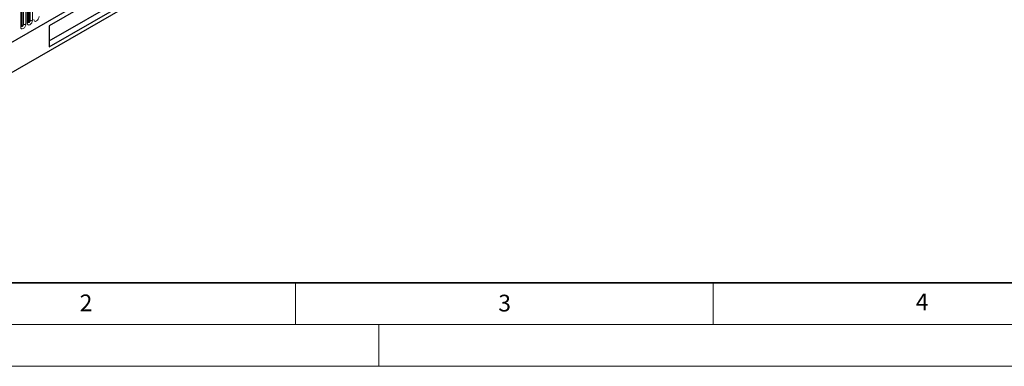
# Model space of a CAD drawing. Units: millimetres. Extents: x 0 to 420, y 0 to 297.
# Drawn here: x 82 to 200, y 0 to 41 of the extents above; entities that cross this region are included whole.
import ezdxf

# ---------------------------------------------------------------- set-up
doc = ezdxf.new("R2010")
doc.units = ezdxf.units.MM
doc.styles.add('SLDTEXTSTYLE0', font='TXT', dxfattribs={"width": 0.605})

msp = doc.modelspace()

# ---------------------------------------------------------------- linework, layer by layer
at = {"color": 7, "linetype": 'Continuous', "lineweight": 25}
for p, q in [((62.8351, 28.25), (195.4267, 104.7935)), ((199.8416, 103.7167), (58.4202, 22.0759)), ((102.0261, 50.2702), (85.5265, 40.7452)), ((101.4095, 49.9142), (85.5265, 40.7451)), ((85.5265, 38.9259), (101.4095, 48.095)), ((85.5265, 38.2139), (102.0261, 47.739)), ((82.2023, 40.7147), (82.2023, 44.9607)), ((82.9872, 41.1678), (82.9872, 45.4138)), ((85.5265, 40.7452), (85.5265, 38.2139))]:
    msp.add_line(p, q, dxfattribs=at)
at = {"color": 8, "linetype": 'Continuous', "lineweight": 18}
for p, q in [((62.8351, 28.25), (195.4267, 104.7935)), ((82.1144, 40.5923), (82.1144, 44.8383)), ((82.2179, 40.8153), (82.2179, 45.0613)), ((82.3593, 40.8969), (82.3593, 45.143)), ((82.4559, 40.9119), (82.4559, 45.1579)), ((82.7457, 45.2027), (82.7457, 40.9567)), ((82.8993, 41.0454), (82.8993, 45.2914)), ((83.0028, 41.2684), (83.0028, 45.5144)), ((83.1442, 41.3501), (83.1442, 45.5961)), ((83.2408, 41.365), (83.2408, 45.611)), ((83.5306, 45.6558), (83.5306, 41.4098))]:
    msp.add_line(p, q, dxfattribs=at)
at = {"color": 7, "linetype": 'Continuous', "lineweight": 35}
msp.add_line((20, 10), (415, 10), dxfattribs=at)
at = {"color": 7, "linetype": 'Continuous', "lineweight": 18}
for p, q in [((115, 10), (115, 5)), ((165, 10), (165, 5)), ((15, 5), (415, 5)), ((125, 5), (125, 0)), ((0, 0), (420, 0))]:
    msp.add_line(p, q, dxfattribs=at)
at = {"color": 8, "linetype": 'Continuous', "lineweight": 18, "flags": 128}
for points in [[(83.5306, 41.4098), (83.5066, 41.2565), (83.4382, 41.0987), (83.3357, 40.9606), (83.2149, 40.8631), (83.0942, 40.8211), (82.9917, 40.841), (82.9233, 40.9197), (82.8993, 41.0454)], [(82.9856, 41.1633), (82.987, 41.1601), (83.0156, 41.1272), (83.0584, 41.1189), (83.1089, 41.1365), (83.1594, 41.1772), (83.2022, 41.2349), (83.2308, 41.3009), (83.2408, 41.365)], [(83.0028, 41.2684), (82.9942, 41.2627), (82.9872, 41.2567)], [(83.1442, 41.3501), (83.1389, 41.3157), (83.1235, 41.2804), (83.1006, 41.2494), (83.0735, 41.2276), (83.0465, 41.2182), (83.0235, 41.2226), (83.0082, 41.2403), (83.0028, 41.2684)], [(84.3155, 41.8629), (84.2915, 41.7096), (84.223, 41.5518), (84.1206, 41.4137), (83.9998, 41.3162), (83.879, 41.2742), (83.7766, 41.2941), (83.7082, 41.3728), (83.6842, 41.4985)], [(82.7457, 40.9567), (82.7217, 40.8033), (82.6533, 40.6456), (82.5509, 40.5075), (82.4301, 40.41), (82.3093, 40.368), (82.2069, 40.3879), (82.1384, 40.4666), (82.1144, 40.5923)], [(82.2007, 40.7102), (82.2021, 40.707), (82.2307, 40.6741), (82.2735, 40.6658), (82.324, 40.6833), (82.3745, 40.7241), (82.4173, 40.7818), (82.4459, 40.8478), (82.4559, 40.9119)], [(82.2179, 40.8153), (82.2093, 40.8096), (82.2023, 40.8036)], [(82.3593, 40.8969), (82.354, 40.8626), (82.3386, 40.8273), (82.3157, 40.7963), (82.2886, 40.7745), (82.2616, 40.7651), (82.2386, 40.7695), (82.2233, 40.7872), (82.2179, 40.8153)]]:
    msp.add_lwpolyline(points, dxfattribs=at)
at = {"color": 8, "linetype": 'Continuous', "lineweight": 18}
for centre, radius, start, end in [((83.2148, 41.2137), 0.1535, 80.228903, 117.357175), ((83.319, 41.8188), 0.4605, 260.228903, 297.357175), ((82.0515, 40.7302), 0.1516, 294.525062, 354.154797), ((82.4299, 40.7606), 0.1535, 80.228903, 117.357175), ((82.5341, 41.3657), 0.4605, 260.228903, 297.357175), ((82.8364, 41.1833), 0.1516, 294.525062, 354.154797)]:
    msp.add_arc(centre, radius, start, end, dxfattribs=at)
at = {"color": 7, "linetype": 'Continuous', "lineweight": 25}
for points, knots in [([(82.2023, 40.7059), (82.2025, 40.7051), (82.2033, 40.7024), (82.2027, 40.7097), (82.2023, 40.7147)], [0, 0, 0, 0, 0.30511303, 1, 1, 1, 1]), ([(82.9872, 41.159), (82.9874, 41.1582), (82.9881, 41.1555), (82.9876, 41.1628), (82.9872, 41.1678)], [0, 0, 0, 0, 0.305113032, 1, 1, 1, 1])]:
    msp.add_open_spline(points, degree=3, knots=knots, dxfattribs=at)

# ---------------------------------------------------------------- texts
at = {"color": 7, "linetype": 'Continuous', "lineweight": 18, "char_height": 2, "attachment_point": 2, "style": 'SLDTEXTSTYLE0'}
for s, insert in [('2', (89.9334, 8.5904)), ('3', (140.0453, 8.5647)), ('4', (190.0227, 8.7073))]:
    msp.add_mtext(s, dxfattribs=dict(at, insert=insert))

doc.saveas('drawing.dxf')
